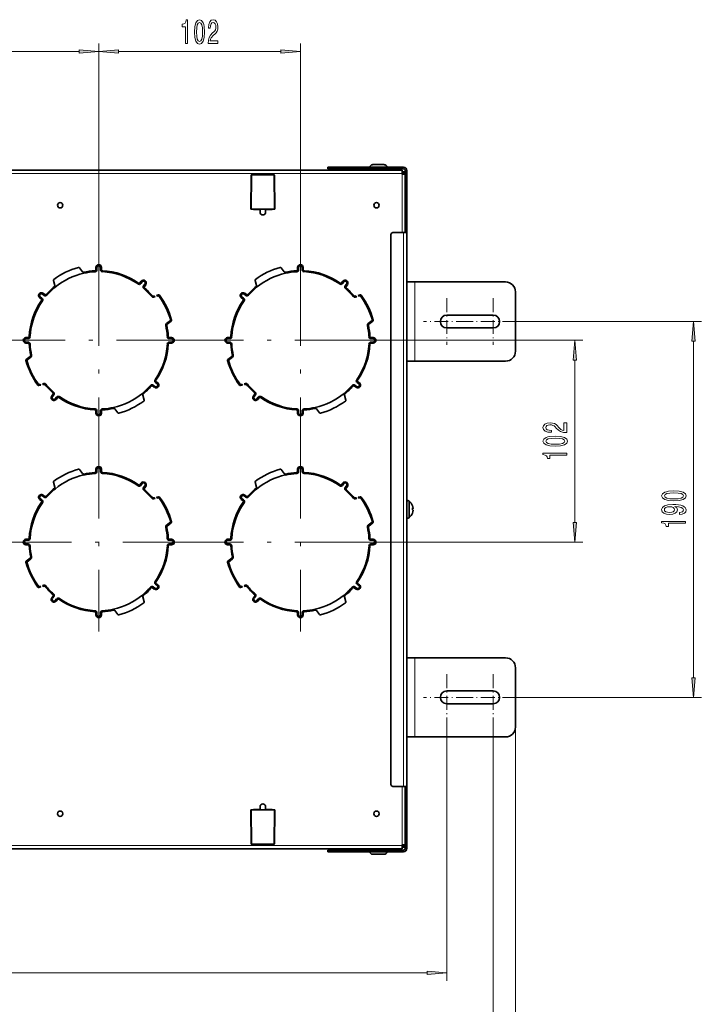
# Model space of a CAD drawing. Extents: x 0 to 420, y 0 to 297.
# Drawn here: x 223 to 310, y 108 to 233 of the extents above; entities that cross this region are included whole.
import ezdxf

# ---------------------------------------------------------------- set-up
doc = ezdxf.new("R2010")
doc.units = 0
doc.linetypes.add('DASHDOT', pattern=[18.5, 12, -3, 0.5, -3])

msp = doc.modelspace()

# ---------------------------------------------------------------- linework, layer by layer
at = {"color": 7, "lineweight": 13}
for p, q in [((233.49, 203.67), (233.49, 229.88)), ((233.49, 203.67), (233.49, 229.88)), ((258.99, 203.67), (258.99, 229.88)), ((210.48, 228.88), (231, 228.88)), ((235.98, 228.88), (256.5, 228.88)), ((264.94, 214.05), (264.94, 214.25)), ((144.14, 213.48), (271.84, 213.48)), ((252.8, 208.95), (252.84, 213.27)), ((252.84, 213.33), (252.84, 213.27)), ((252.84, 213.27), (255.64, 213.27)), ((255.64, 213.33), (255.64, 213.27)), ((255.67, 208.95), (255.64, 213.27)), ((271.84, 213.48), (271.84, 213.38)), ((271.84, 213.38), (271.84, 206)), ((272.04, 136), (272.04, 206)), ((272.44, 206.33), (272.24, 206.33)), ((273.44, 199.75), (273.44, 189.75)), ((286.31, 194.75), (309.69, 194.75)), ((270.28, 192.38), (294.69, 192.38)), ((308.69, 149.74), (308.69, 192.26)), ((293.69, 169.37), (293.69, 189.89)), ((270.28, 166.88), (294.69, 166.88)), ((273.44, 152.25), (273.44, 142.25)), ((286.31, 147.25), (309.69, 147.25)), ((277.5, 144.31), (277.5, 111.43)), ((283.37, 144.31), (283.37, 96.43)), ((286.19, 143.5), (286.19, 81.43)), ((271.84, 136), (271.84, 128.63)), ((272.44, 135.68), (272.24, 135.68)), ((252.8, 133.05), (252.84, 128.74)), ((255.67, 133.05), (255.64, 128.74)), ((144.14, 128.53), (271.84, 128.53)), ((255.64, 128.74), (252.84, 128.74)), ((252.84, 128.68), (252.84, 128.74)), ((255.64, 128.68), (255.64, 128.74)), ((271.84, 128.63), (271.84, 128.53)), ((264.94, 127.75), (264.94, 127.95)), ((140.96, 112.43), (275.01, 112.43))]:
    msp.add_line(p, q, dxfattribs=at)
at = {"color": 7, "lineweight": 35}
for p, q in [((262.44, 214.25), (264.94, 214.25)), ((262.44, 214.05), (262.44, 214.25)), ((262.44, 214.05), (264.94, 214.05)), ((272.04, 214.25), (264.94, 214.25)), ((272.04, 214.05), (264.94, 214.05)), ((269.24, 214.25), (267.8, 214.25)), ((269.12, 214.58), (268.12, 214.58)), ((268.36, 213.88), (268.36, 214.05)), ((269.6, 214.58), (269.12, 214.58)), ((269.92, 214.25), (269.24, 214.25)), ((269.36, 213.88), (269.36, 214.05)), ((269.74, 214.05), (269.74, 213.88)), ((144.14, 213.88), (271.84, 213.88)), ((252.74, 208.95), (252.77, 213.26)), ((252.77, 213.27), (252.77, 213.26)), ((252.84, 213.33), (255.64, 213.33)), ((255.7, 213.27), (255.7, 213.26)), ((255.74, 208.95), (255.7, 213.26)), ((271.84, 213.88), (271.84, 213.48)), ((272.04, 213.69), (271.84, 213.69)), ((271.84, 213.68), (272.04, 213.68)), ((271.84, 213.48), (272.04, 213.68)), ((271.84, 213.48), (271.84, 213.38)), ((271.84, 213.38), (272.24, 213.38)), ((272.24, 213.69), (272.04, 213.69)), ((272.04, 213.69), (272.04, 213.38)), ((272.04, 213.68), (272.04, 213.38)), ((272.24, 206.33), (272.24, 213.85)), ((272.44, 206.33), (272.44, 213.85)), ((252.74, 208.95), (252.8, 208.95)), ((252.8, 208.95), (255.67, 208.95)), ((253.76, 208.93), (253.11, 208.93)), ((253.89, 208.58), (253.89, 208.8)), ((254.59, 208.58), (254.59, 208.8)), ((255.36, 208.93), (254.71, 208.93)), ((255.74, 208.95), (255.67, 208.95)), ((270.44, 136.25), (270.44, 205.75)), ((272.04, 206), (270.69, 206)), ((272.04, 206), (272.44, 206)), ((272.24, 206.2), (272.24, 206.33)), ((272.44, 206.2), (272.24, 206.2)), ((272.24, 206.2), (272.24, 206)), ((272.44, 206.2), (272.44, 206.33)), ((272.44, 206.2), (272.44, 206)), ((272.44, 199.75), (272.44, 206)), ((231.06, 201.55), (231.45, 201.03)), ((233.14, 201.58), (233.14, 201.3)), ((233.26, 201.3), (233.26, 201.58)), ((233.71, 201.58), (233.71, 201.3)), ((233.84, 201.58), (233.84, 201.3)), ((256.56, 201.55), (256.95, 201.03)), ((258.64, 201.58), (258.64, 201.3)), ((258.76, 201.3), (258.76, 201.58)), ((259.21, 201.58), (259.21, 201.3)), ((259.34, 201.58), (259.34, 201.3)), ((227.75, 199.93), (227.92, 199.31)), ((238.87, 199.84), (238.7, 199.63)), ((238.8, 199.55), (238.97, 199.77)), ((239.33, 199.49), (239.16, 199.27)), ((239.43, 199.41), (239.26, 199.2)), ((253.25, 199.93), (253.42, 199.31)), ((264.37, 199.84), (264.2, 199.63)), ((264.3, 199.55), (264.47, 199.77)), ((264.83, 199.49), (264.66, 199.27)), ((264.93, 199.41), (264.76, 199.2)), ((272.44, 189.75), (272.44, 199.75)), ((273.44, 199.75), (272.44, 199.75)), ((284.94, 199.75), (273.44, 199.75)), ((226.31, 197.7), (226.1, 197.87)), ((226.37, 198.22), (226.59, 198.05)), ((226.45, 198.32), (226.67, 198.15)), ((240.53, 197.98), (240.41, 197.95)), ((240.44, 197.83), (240.62, 197.87)), ((241.04, 198.11), (240.8, 198.05)), ((240.88, 197.94), (241.07, 197.99)), ((251.81, 197.7), (251.6, 197.87)), ((251.87, 198.22), (252.09, 198.05)), ((251.95, 198.32), (252.17, 198.15)), ((266.03, 197.98), (265.91, 197.95)), ((265.94, 197.83), (266.12, 197.87)), ((266.54, 198.11), (266.3, 198.05)), ((266.38, 197.94), (266.57, 197.99)), ((286.19, 191), (286.19, 198.5)), ((226.02, 197.77), (226.24, 197.6)), ((251.52, 197.77), (251.74, 197.6)), ((277.5, 195.57), (283.37, 195.57)), ((242.58, 194.9), (242.06, 194.51)), ((242.14, 194.41), (242.66, 194.8)), ((268.08, 194.9), (267.56, 194.51)), ((267.64, 194.41), (268.16, 194.8)), ((283.37, 193.94), (277.5, 193.94)), ((224.56, 192.73), (224.29, 192.73)), ((224.29, 192.6), (224.56, 192.6)), ((224.56, 192.15), (224.29, 192.15)), ((224.56, 192.03), (224.29, 192.03)), ((242.41, 192.73), (242.69, 192.73)), ((242.41, 192.6), (242.69, 192.6)), ((242.69, 192.15), (242.41, 192.15)), ((242.41, 192.03), (242.69, 192.03)), ((250.06, 192.73), (249.79, 192.73)), ((249.79, 192.6), (250.06, 192.6)), ((250.06, 192.15), (249.79, 192.15)), ((250.06, 192.03), (249.79, 192.03)), ((267.91, 192.73), (268.19, 192.73)), ((267.91, 192.6), (268.19, 192.6)), ((268.19, 192.15), (267.91, 192.15)), ((267.91, 192.03), (268.19, 192.03)), ((224.32, 189.96), (224.84, 190.35)), ((224.39, 189.86), (224.91, 190.25)), ((249.82, 189.96), (250.34, 190.35)), ((249.89, 189.86), (250.41, 190.25)), ((272.44, 152.25), (272.44, 189.75)), ((272.44, 189.75), (273.44, 189.75)), ((273.44, 189.75), (284.94, 189.75)), ((226.09, 186.82), (225.9, 186.77)), ((226.18, 186.71), (225.93, 186.65)), ((226.53, 186.93), (226.36, 186.89)), ((226.56, 186.81), (226.44, 186.78)), ((240.6, 186.54), (240.38, 186.71)), ((240.66, 187.06), (240.87, 186.89)), ((240.95, 186.99), (240.73, 187.16)), ((251.59, 186.82), (251.4, 186.77)), ((251.68, 186.71), (251.43, 186.65)), ((252.03, 186.93), (251.86, 186.89)), ((252.06, 186.81), (251.94, 186.78)), ((266.1, 186.54), (265.88, 186.71)), ((266.16, 187.06), (266.37, 186.89)), ((266.45, 186.99), (266.23, 187.16)), ((227.55, 185.35), (227.72, 185.56)), ((227.64, 185.27), (227.81, 185.48)), ((239.22, 184.82), (239.05, 185.45)), ((240.52, 186.44), (240.3, 186.61)), ((253.05, 185.35), (253.22, 185.56)), ((253.14, 185.27), (253.31, 185.48)), ((264.72, 184.82), (264.55, 185.45)), ((266.02, 186.44), (265.8, 186.61)), ((228.17, 185.21), (228, 184.99)), ((228.1, 184.91), (228.27, 185.13)), ((253.67, 185.21), (253.5, 184.99)), ((253.6, 184.91), (253.77, 185.13)), ((233.14, 183.18), (233.14, 183.45)), ((233.26, 183.18), (233.26, 183.45)), ((233.71, 183.45), (233.71, 183.18)), ((233.84, 183.18), (233.84, 183.45)), ((235.91, 183.21), (235.52, 183.73)), ((258.64, 183.18), (258.64, 183.45)), ((258.76, 183.18), (258.76, 183.45)), ((259.21, 183.45), (259.21, 183.18)), ((259.34, 183.18), (259.34, 183.45)), ((261.41, 183.21), (261.02, 183.73)), ((231.06, 176.05), (231.45, 175.53)), ((233.14, 176.08), (233.14, 175.8)), ((233.26, 175.8), (233.26, 176.08)), ((233.71, 176.08), (233.71, 175.8)), ((233.84, 176.08), (233.84, 175.8)), ((256.56, 176.05), (256.95, 175.53)), ((258.64, 176.08), (258.64, 175.8)), ((258.76, 175.8), (258.76, 176.08)), ((259.21, 176.08), (259.21, 175.8)), ((259.34, 176.08), (259.34, 175.8)), ((227.75, 174.43), (227.92, 173.81)), ((238.87, 174.34), (238.7, 174.13)), ((238.8, 174.05), (238.97, 174.27)), ((253.25, 174.43), (253.42, 173.81)), ((264.37, 174.34), (264.2, 174.13)), ((264.3, 174.05), (264.47, 174.27)), ((239.33, 173.99), (239.16, 173.77)), ((239.43, 173.91), (239.26, 173.7)), ((264.83, 173.99), (264.66, 173.77)), ((264.93, 173.91), (264.76, 173.7)), ((226.02, 172.27), (226.24, 172.1)), ((226.31, 172.2), (226.1, 172.37)), ((226.37, 172.72), (226.59, 172.55)), ((226.45, 172.82), (226.67, 172.65)), ((240.53, 172.48), (240.41, 172.45)), ((240.44, 172.33), (240.62, 172.37)), ((241.04, 172.61), (240.8, 172.55)), ((240.88, 172.44), (241.07, 172.49)), ((251.52, 172.27), (251.74, 172.1)), ((251.81, 172.2), (251.6, 172.37)), ((251.87, 172.72), (252.09, 172.55)), ((251.95, 172.82), (252.17, 172.65)), ((266.03, 172.48), (265.91, 172.45)), ((265.94, 172.33), (266.12, 172.37)), ((266.54, 172.61), (266.3, 172.55)), ((266.38, 172.44), (266.57, 172.49)), ((272.44, 172.07), (272.44, 171.64)), ((272.76, 172.07), (272.76, 171.64)), ((272.44, 171.64), (272.44, 169.94)), ((272.76, 171.64), (272.76, 169.94)), ((273.25, 171.15), (273.17, 171.15)), ((273.25, 171.11), (273.17, 171.11)), ((273.24, 171.15), (273.25, 171.11)), ((273.25, 170.86), (273.24, 170.86)), ((242.58, 169.4), (242.06, 169.01)), ((242.14, 168.91), (242.66, 169.3)), ((268.08, 169.4), (267.56, 169.01)), ((267.64, 168.91), (268.16, 169.3)), ((224.56, 167.23), (224.29, 167.23)), ((224.29, 167.1), (224.56, 167.1)), ((242.41, 167.23), (242.69, 167.23)), ((242.41, 167.1), (242.69, 167.1)), ((250.06, 167.23), (249.79, 167.23)), ((249.79, 167.1), (250.06, 167.1)), ((267.91, 167.23), (268.19, 167.23)), ((267.91, 167.1), (268.19, 167.1)), ((224.56, 166.65), (224.29, 166.65)), ((224.56, 166.53), (224.29, 166.53)), ((242.69, 166.65), (242.41, 166.65)), ((242.41, 166.53), (242.69, 166.53)), ((250.06, 166.65), (249.79, 166.65)), ((250.06, 166.53), (249.79, 166.53)), ((268.19, 166.65), (267.91, 166.65)), ((267.91, 166.53), (268.19, 166.53)), ((224.32, 164.46), (224.84, 164.85)), ((224.39, 164.36), (224.91, 164.75)), ((249.82, 164.46), (250.34, 164.85)), ((249.89, 164.36), (250.41, 164.75)), ((226.09, 161.32), (225.9, 161.27)), ((226.18, 161.21), (225.93, 161.15)), ((226.53, 161.43), (226.36, 161.39)), ((226.56, 161.31), (226.44, 161.28)), ((240.52, 160.94), (240.3, 161.11)), ((240.6, 161.04), (240.38, 161.21)), ((240.66, 161.56), (240.87, 161.39)), ((240.95, 161.49), (240.73, 161.66)), ((251.59, 161.32), (251.4, 161.27)), ((251.68, 161.21), (251.43, 161.15)), ((252.03, 161.43), (251.86, 161.39)), ((252.06, 161.31), (251.94, 161.28)), ((266.02, 160.94), (265.8, 161.11)), ((266.1, 161.04), (265.88, 161.21)), ((266.16, 161.56), (266.37, 161.39)), ((266.45, 161.49), (266.23, 161.66)), ((227.55, 159.85), (227.72, 160.06)), ((227.64, 159.77), (227.81, 159.98)), ((228.17, 159.71), (228, 159.49)), ((228.1, 159.41), (228.27, 159.63)), ((239.22, 159.32), (239.05, 159.95)), ((253.05, 159.85), (253.22, 160.06)), ((253.14, 159.77), (253.31, 159.98)), ((253.67, 159.71), (253.5, 159.49)), ((253.6, 159.41), (253.77, 159.63)), ((264.72, 159.32), (264.55, 159.95)), ((235.91, 157.71), (235.52, 158.23)), ((261.41, 157.71), (261.02, 158.23)), ((233.14, 157.68), (233.14, 157.95)), ((233.26, 157.68), (233.26, 157.95)), ((233.71, 157.95), (233.71, 157.68)), ((233.84, 157.68), (233.84, 157.95)), ((258.64, 157.68), (258.64, 157.95)), ((258.76, 157.68), (258.76, 157.95)), ((259.21, 157.95), (259.21, 157.68)), ((259.34, 157.68), (259.34, 157.95)), ((272.44, 142.25), (272.44, 152.25)), ((273.44, 152.25), (272.44, 152.25)), ((284.94, 152.25), (273.44, 152.25)), ((286.19, 143.5), (286.19, 151)), ((277.5, 148.07), (283.37, 148.07)), ((283.37, 146.44), (277.5, 146.44)), ((272.44, 136), (272.44, 142.25)), ((272.44, 142.25), (273.44, 142.25)), ((273.44, 142.25), (284.94, 142.25)), ((272.04, 136), (270.69, 136)), ((272.04, 136), (272.44, 136)), ((272.24, 136), (272.24, 135.8)), ((272.44, 135.8), (272.24, 135.8)), ((272.24, 135.68), (272.24, 135.8)), ((272.24, 128.15), (272.24, 135.68)), ((272.44, 136), (272.44, 135.8)), ((272.44, 135.68), (272.44, 135.8)), ((272.44, 128.15), (272.44, 135.68)), ((253.89, 133.2), (253.89, 133.43)), ((254.59, 133.2), (254.59, 133.43)), ((252.74, 133.05), (252.8, 133.05)), ((252.74, 133.05), (252.77, 128.75)), ((255.67, 133.05), (252.8, 133.05)), ((253.76, 133.08), (253.11, 133.08)), ((255.36, 133.08), (254.71, 133.08)), ((255.74, 133.05), (255.67, 133.05)), ((255.74, 133.05), (255.7, 128.75)), ((252.77, 128.74), (252.77, 128.75)), ((255.64, 128.68), (252.84, 128.68)), ((255.7, 128.74), (255.7, 128.75)), ((271.84, 128.63), (271.84, 128.53)), ((271.84, 128.63), (272.24, 128.63)), ((271.84, 128.53), (271.84, 128.13)), ((271.84, 128.53), (272.04, 128.33)), ((272.04, 128.33), (271.84, 128.33)), ((272.04, 128.32), (271.84, 128.32)), ((272.04, 128.63), (272.04, 128.33)), ((272.04, 128.63), (272.04, 128.32)), ((272.24, 128.32), (272.04, 128.32)), ((144.14, 128.13), (271.84, 128.13)), ((262.44, 127.75), (262.44, 127.95)), ((262.44, 127.95), (264.94, 127.95)), ((262.44, 127.75), (264.94, 127.75)), ((272.04, 127.95), (264.94, 127.95)), ((272.04, 127.75), (264.94, 127.75)), ((268.12, 127.43), (268.6, 127.43)), ((268.36, 128.13), (268.36, 127.95)), ((268.6, 127.43), (269.6, 127.43)), ((269.36, 128.13), (269.36, 127.95)), ((269.36, 128.13), (269.36, 127.95)), ((269.74, 128.13), (269.74, 127.95)), ((272.04, 127.95), (269.74, 127.95))]:
    msp.add_line(p, q, dxfattribs=at)
at = {"color": 7, "linetype": 'DASHDOT', "lineweight": 13}
for p, q in [((233.49, 203.67), (233.49, 181.09)), ((258.99, 203.67), (258.99, 181.09)), ((247.74, 192.38), (222.19, 192.38)), ((270.28, 192.38), (247.69, 192.38)), ((233.49, 181.86), (233.49, 155.59)), ((258.99, 181.86), (258.99, 155.59)), ((248.54, 166.88), (222.19, 166.88)), ((270.28, 166.88), (247.69, 166.88))]:
    msp.add_line(p, q, dxfattribs=at)
at = {"color": 7, "linetype": 'DASHDOT', "lineweight": 13, "ltscale": 0.146995}
for p, q in [((277.5, 197.69), (277.5, 191.81)), ((283.37, 197.69), (283.37, 191.81)), ((280.44, 194.75), (274.56, 194.75)), ((286.31, 194.75), (280.43, 194.75)), ((277.5, 150.19), (277.5, 144.31)), ((283.37, 150.19), (283.37, 144.31)), ((280.44, 147.25), (274.56, 147.25)), ((286.31, 147.25), (280.43, 147.25))]:
    msp.add_line(p, q, dxfattribs=at)
at = {"color": 7, "lineweight": 13}
for points in [[(244.48, 229.88), (244.71, 229.88), (244.71, 232.9), (244.54, 232.9), (244.49, 232.64), (244.4, 232.46), (244.25, 232.36), (244.06, 232.32), (244.06, 232.01), (244.48, 232.01)], [(245.61, 231.34), (245.65, 230.67), (245.77, 230.18), (245.97, 229.89), (246.24, 229.79), (246.5, 229.89), (246.7, 230.18), (246.82, 230.67), (246.86, 231.34), (246.82, 232.02), (246.77, 232.29), (246.7, 232.51), (246.5, 232.8), (246.24, 232.9), (245.97, 232.8), (245.77, 232.5), (245.65, 232.02)], [(247.31, 229.88), (248.55, 229.88), (248.55, 230.25), (247.57, 230.25), (247.63, 230.45), (247.72, 230.62), (248.01, 230.93), (248.16, 231.06), (248.33, 231.25), (248.46, 231.46), (248.53, 231.72), (248.55, 232.01), (248.51, 232.37), (248.39, 232.65), (248.2, 232.84), (247.96, 232.9), (247.71, 232.83), (247.52, 232.62), (247.4, 232.3), (247.36, 231.87), (247.36, 231.81), (247.59, 231.81), (247.59, 231.85), (247.62, 232.14), (247.69, 232.36), (247.8, 232.49), (247.94, 232.54), (248.1, 232.5), (248.21, 232.39), (248.28, 232.22), (248.31, 232.01), (248.29, 231.81), (248.24, 231.64), (248.15, 231.5), (248.04, 231.37), (247.89, 231.23), (247.63, 230.96), (247.45, 230.67), (247.35, 230.33), (247.31, 229.89)], [(245.86, 231.34), (245.88, 231.87), (245.95, 232.24), (246.06, 232.46), (246.24, 232.54), (246.41, 232.46), (246.52, 232.24), (246.59, 231.87), (246.61, 231.34), (246.59, 230.82), (246.52, 230.44), (246.41, 230.22), (246.24, 230.15), (246.06, 230.22), (245.95, 230.44), (245.88, 230.82)], [(231, 228.66), (233.49, 228.88), (231, 229.1)], [(235.98, 229.1), (233.49, 228.88), (235.98, 228.66)], [(256.5, 228.66), (258.99, 228.88), (256.5, 229.1)], [(308.9, 192.26), (308.69, 194.75), (308.47, 192.26)], [(293.9, 189.89), (293.69, 192.38), (293.47, 189.89)], [(292.69, 180.71), (292.69, 181.95), (292.31, 181.95), (292.31, 180.97), (292.11, 181.02), (291.94, 181.12), (291.64, 181.4), (291.51, 181.56), (291.32, 181.73), (291.1, 181.85), (290.85, 181.92), (290.56, 181.95), (290.2, 181.9), (289.91, 181.78), (289.73, 181.59), (289.66, 181.35), (289.74, 181.1), (289.94, 180.91), (290.27, 180.79), (290.69, 180.75), (290.75, 180.75), (290.75, 180.99), (290.72, 180.99), (290.43, 181.01), (290.21, 181.08), (290.07, 181.19), (290.02, 181.34), (290.07, 181.49), (290.17, 181.6), (290.34, 181.67), (290.55, 181.7), (290.75, 181.68), (290.92, 181.63), (291.07, 181.55), (291.2, 181.43), (291.34, 181.28), (291.61, 181.03), (291.89, 180.85), (292.24, 180.74), (292.67, 180.71)], [(291.22, 179), (291.9, 179.04), (292.38, 179.17), (292.68, 179.36), (292.77, 179.63), (292.68, 179.9), (292.38, 180.09), (291.9, 180.21), (291.22, 180.25), (290.55, 180.21), (290.28, 180.16), (290.06, 180.09), (289.76, 179.9), (289.66, 179.63), (289.76, 179.36), (290.06, 179.17), (290.55, 179.04)], [(291.22, 179.25), (290.7, 179.27), (290.32, 179.34), (290.1, 179.46), (290.02, 179.63), (290.1, 179.8), (290.32, 179.92), (290.7, 179.98), (291.22, 180), (291.75, 179.98), (292.12, 179.92), (292.34, 179.8), (292.42, 179.63), (292.34, 179.46), (292.12, 179.34), (291.75, 179.27)], [(292.69, 177.87), (292.69, 178.11), (289.66, 178.11), (289.66, 177.93), (289.93, 177.88), (290.11, 177.79), (290.21, 177.65), (290.24, 177.45), (290.55, 177.45), (290.55, 177.87)], [(306.22, 172.09), (306.9, 172.13), (307.38, 172.25), (307.68, 172.45), (307.77, 172.72), (307.68, 172.98), (307.38, 173.18), (306.9, 173.3), (306.22, 173.34), (305.55, 173.3), (305.28, 173.25), (305.06, 173.18), (304.76, 172.98), (304.66, 172.72), (304.76, 172.45), (305.06, 172.25), (305.55, 172.13)], [(306.22, 172.34), (305.7, 172.36), (305.32, 172.43), (305.1, 172.54), (305.02, 172.72), (305.1, 172.89), (305.32, 173), (305.7, 173.07), (306.22, 173.09), (306.75, 173.07), (307.12, 173), (307.34, 172.89), (307.42, 172.72), (307.34, 172.54), (307.12, 172.43), (306.75, 172.36)], [(306.94, 170.38), (307.28, 170.42), (307.55, 170.53), (307.71, 170.71), (307.77, 170.94), (307.74, 171.1), (307.66, 171.23), (307.53, 171.35), (307.34, 171.45), (307.1, 171.53), (306.81, 171.58), (306.47, 171.62), (306.08, 171.63), (305.47, 171.59), (305.03, 171.46), (304.76, 171.26), (304.66, 170.98), (304.74, 170.72), (304.95, 170.53), (305.27, 170.41), (305.67, 170.37), (306.09, 170.41), (306.4, 170.53), (306.6, 170.71), (306.67, 170.94), (306.58, 171.19), (306.33, 171.37), (306.81, 171.33), (307.15, 171.25), (307.36, 171.12), (307.42, 170.94), (307.39, 170.81), (307.3, 170.71), (307.15, 170.65), (306.94, 170.62)], [(305.67, 170.62), (305.4, 170.64), (305.19, 170.72), (305.05, 170.83), (305.01, 170.98), (305.05, 171.13), (305.19, 171.25), (305.39, 171.32), (305.66, 171.35), (305.94, 171.32), (306.14, 171.25), (306.26, 171.13), (306.31, 170.97), (306.26, 170.83), (306.14, 170.72), (305.94, 170.64)], [(293.47, 169.37), (293.69, 166.88), (293.9, 169.37)], [(307.69, 169.25), (307.69, 169.48), (304.66, 169.48), (304.66, 169.31), (304.93, 169.26), (305.11, 169.17), (305.21, 169.02), (305.24, 168.83), (305.55, 168.83), (305.55, 169.25)], [(308.47, 149.74), (308.69, 147.25), (308.9, 149.74)], [(275.01, 112.21), (277.5, 112.43), (275.01, 112.65)]]:
    msp.add_lwpolyline(points, close=True, dxfattribs=at)
at = {"color": 7, "lineweight": 35}
for centre in [(228.61, 209.45), (268.61, 209.45), (228.61, 132.55), (268.61, 132.55)]:
    msp.add_circle(centre, 0.338, dxfattribs=at)
for centre, radius, start, end in [((268.12, 214.25), 0.325, 90, 180), ((269.6, 214.25), 0.325, 0, 90), ((272.04, 213.85), 0.4, 0, 90), ((272.04, 213.85), 0.2, 0, 90), ((252.84, 213.27), 0.0625, 90, 179.5), ((255.64, 213.27), 0.0625, 0.5, 90), ((253.11, 209.05), 0.125, 233.1307, 270), ((253.76, 208.8), 0.125, 0, 90), ((254.24, 208.58), 0.35, 180, 360), ((254.71, 208.8), 0.125, 90, 180), ((255.36, 209.05), 0.125, 270, 306.8693), ((270.69, 205.75), 0.25, 90, 180), ((230.96, 201.47), 0.125, 37.1539, 105.5095), ((233.49, 201.58), 0.35, 360, 180), ((233.49, 201.58), 0.225, 0.0045, 179.9955), ((256.46, 201.47), 0.125, 37.1539, 105.5095), ((258.99, 201.58), 0.35, 360, 180), ((258.99, 201.58), 0.225, 0.0045, 179.9955), ((233.49, 192.38), 9.56, 105.5095, 126.4905), ((233.49, 192.38), 8.69, 102.4801, 129.5199), ((231.55, 201.11), 0.125, 217.1539, 282.4801), ((233.49, 192.38), 8.81, 93.0465, 102.4801), ((233.49, 192.37), 8.69, 93.0492, 102.4774), ((233.01, 201.3), 0.25, 273.0544, 359.9922), ((233.01, 201.3), 0.125, 273.0465, 360), ((233.96, 201.3), 0.25, 180.0078, 266.9456), ((233.96, 201.3), 0.125, 180, 266.9535), ((233.49, 192.38), 8.81, 55.0465, 86.9535), ((233.49, 192.38), 8.69, 55.0466, 86.9534), ((258.99, 192.38), 9.56, 105.5095, 126.4905), ((258.99, 192.38), 8.69, 102.4801, 129.5199), ((257.05, 201.11), 0.125, 217.1539, 282.4801), ((258.99, 192.38), 8.81, 93.0465, 102.4801), ((258.99, 192.37), 8.69, 93.0492, 102.4774), ((258.51, 201.3), 0.25, 273.0544, 359.9922), ((258.51, 201.3), 0.125, 273.0465, 360), ((259.46, 201.3), 0.25, 180.0078, 266.9456), ((259.46, 201.3), 0.125, 180, 266.9535), ((258.99, 192.38), 8.81, 55.0465, 86.9535), ((258.99, 192.38), 8.69, 55.0466, 86.9534), ((233.49, 192.38), 8.81, 129.5199, 138.9535), ((227.87, 199.97), 0.125, 126.4905, 194.8461), ((227.8, 199.27), 0.125, 309.5199, 14.8461), ((238.61, 199.7), 0.25, 235.0544, 321.9922), ((238.61, 199.7), 0.125, 235.0465, 322), ((239.15, 199.63), 0.35, 322, 142), ((239.15, 199.63), 0.225, 322.0045, 141.9955), ((239.35, 199.12), 0.25, 142.0078, 228.9456), ((239.35, 199.12), 0.125, 142, 228.9535), ((258.99, 192.38), 8.81, 129.5199, 138.9535), ((253.37, 199.97), 0.125, 126.4905, 194.8461), ((253.3, 199.27), 0.125, 309.5199, 14.8461), ((264.11, 199.7), 0.25, 235.0544, 321.9922), ((264.11, 199.7), 0.125, 235.0465, 322), ((264.65, 199.63), 0.35, 322, 142), ((264.65, 199.63), 0.225, 322.0045, 141.9955), ((264.85, 199.12), 0.25, 142.0078, 228.9456), ((264.85, 199.12), 0.125, 142, 228.9535), ((284.94, 198.5), 1.25, 360, 90), ((226.24, 198.04), 0.35, 52, 232), ((226.24, 198.04), 0.225, 52.0045, 231.9955), ((226.75, 198.25), 0.25, 232.0078, 318.9456), ((226.75, 198.25), 0.125, 232, 318.9535), ((233.49, 192.38), 8.69, 129.5226, 138.9508), ((233.48, 192.38), 8.69, 39.5226, 48.9508), ((233.49, 192.38), 8.81, 39.5199, 48.9535), ((240.38, 198.07), 0.25, 219.5219, 284.8441), ((240.38, 198.07), 0.125, 219.5199, 284.8461), ((233.49, 192.38), 9, 37.6001, 38.4658), ((233.49, 192.38), 9.25, 36.9521, 37.7904), ((241.07, 197.99), 0.125, 36.4905, 104.8461), ((233.49, 192.38), 9.44, 15.5095, 36.4905), ((233.49, 192.38), 9.56, 15.5095, 36.4905), ((251.74, 198.04), 0.35, 52, 232), ((251.74, 198.04), 0.225, 52.0045, 231.9955), ((252.25, 198.25), 0.25, 232.0078, 318.9456), ((252.25, 198.25), 0.125, 232, 318.9535), ((258.99, 192.38), 8.69, 129.5226, 138.9508), ((258.98, 192.38), 8.69, 39.5226, 48.9508), ((258.99, 192.38), 8.81, 39.5199, 48.9535), ((265.88, 198.07), 0.25, 219.5219, 284.8441), ((265.88, 198.07), 0.125, 219.5199, 284.8461), ((258.99, 192.38), 9, 37.6001, 38.4658), ((258.99, 192.38), 9.25, 36.9521, 37.7904), ((266.57, 197.99), 0.125, 36.4905, 104.8461), ((258.99, 192.38), 9.44, 15.5095, 36.4905), ((258.99, 192.38), 9.56, 15.5095, 36.4905), ((233.49, 192.38), 8.81, 145.0465, 176.9535), ((233.49, 192.38), 8.69, 145.0466, 176.9534), ((226.16, 197.5), 0.125, 325.0465, 52), ((226.16, 197.5), 0.25, 325.0544, 51.9922), ((258.99, 192.38), 8.81, 145.0465, 176.9535), ((258.99, 192.38), 8.69, 145.0466, 176.9534), ((251.66, 197.5), 0.125, 325.0465, 52), ((251.66, 197.5), 0.25, 325.0544, 51.9922), ((277.5, 194.75), 0.813, 90, 270), ((283.37, 194.75), 0.813, 270, 90), ((242.21, 194.31), 0.25, 127.1559, 192.4781), ((233.48, 192.38), 8.69, 3.0492, 12.4774), ((242.21, 194.31), 0.125, 127.1539, 192.4801), ((233.49, 192.38), 8.81, 3.0465, 12.4801), ((242.58, 194.9), 0.125, 307.1539, 15.5095), ((267.71, 194.31), 0.25, 127.1559, 192.4781), ((258.98, 192.38), 8.69, 3.0492, 12.4774), ((267.71, 194.31), 0.125, 127.1539, 192.4801), ((258.99, 192.38), 8.81, 3.0465, 12.4801), ((268.08, 194.9), 0.125, 307.1539, 15.5095), ((224.29, 192.38), 0.35, 90, 270), ((224.29, 192.38), 0.225, 90.0045, 269.9955), ((224.56, 192.85), 0.125, 270, 356.9535), ((224.56, 192.85), 0.25, 270.0078, 356.9456), ((224.56, 191.9), 0.25, 3.0544, 89.9922), ((224.56, 191.9), 0.125, 3.0465, 90), ((233.49, 192.38), 8.81, 183.0465, 192.4801), ((233.49, 192.38), 8.69, 183.0492, 192.4774), ((233.49, 192.38), 8.69, 325.0466, 356.9534), ((233.49, 192.38), 8.81, 325.0465, 356.9535), ((242.41, 192.85), 0.25, 183.0544, 269.9922), ((242.41, 191.9), 0.25, 90.0078, 176.9456), ((242.41, 192.85), 0.125, 183.0465, 270), ((242.41, 191.9), 0.125, 90, 176.9535), ((242.69, 192.38), 0.35, 270, 90), ((242.69, 192.38), 0.225, 270.0045, 89.9955), ((249.79, 192.38), 0.35, 90, 270), ((249.79, 192.38), 0.225, 90.0045, 269.9955), ((250.06, 192.85), 0.125, 270, 356.9535), ((250.06, 192.85), 0.25, 270.0078, 356.9456), ((250.06, 191.9), 0.25, 3.0544, 89.9922), ((250.06, 191.9), 0.125, 3.0465, 90), ((258.99, 192.38), 8.81, 183.0465, 192.4801), ((258.99, 192.38), 8.69, 183.0492, 192.4774), ((258.99, 192.38), 8.69, 325.0466, 356.9534), ((258.99, 192.38), 8.81, 325.0465, 356.9535), ((267.91, 192.85), 0.25, 183.0544, 269.9922), ((267.91, 191.9), 0.25, 90.0078, 176.9456), ((267.91, 192.85), 0.125, 183.0465, 270), ((267.91, 191.9), 0.125, 90, 176.9535), ((268.19, 192.38), 0.35, 270, 90), ((268.19, 192.38), 0.225, 270.0045, 89.9955), ((224.76, 190.45), 0.125, 307.1539, 12.4801), ((224.76, 190.45), 0.25, 307.1559, 12.4781), ((250.26, 190.45), 0.125, 307.1539, 12.4801), ((250.26, 190.45), 0.25, 307.1559, 12.4781), ((284.94, 191), 1.25, 270, 0), ((224.39, 189.86), 0.125, 127.1539, 195.5095), ((233.49, 192.38), 9.56, 195.5095, 216.4905), ((233.49, 192.38), 9.44, 195.5095, 216.4905), ((249.89, 189.86), 0.125, 127.1539, 195.5095), ((258.99, 192.38), 9.56, 195.5095, 216.4905), ((258.99, 192.38), 9.44, 195.5095, 216.4905), ((225.9, 186.77), 0.125, 216.4905, 284.8461), ((233.49, 192.38), 9.25, 216.9521, 217.7904), ((233.49, 192.38), 9, 217.6001, 218.4658), ((226.59, 186.69), 0.25, 39.5219, 104.8441), ((226.59, 186.69), 0.125, 39.5199, 104.8461), ((233.49, 192.38), 8.81, 219.5199, 228.9535), ((233.49, 192.38), 8.69, 219.5226, 228.9508), ((233.48, 192.38), 8.69, 309.5226, 318.9508), ((240.23, 186.51), 0.25, 52.0078, 138.9456), ((240.74, 186.72), 0.35, 232, 52), ((240.81, 187.26), 0.25, 145.0544, 231.9922), ((240.74, 186.72), 0.225, 232.0045, 51.9955), ((240.81, 187.26), 0.125, 145.0465, 232), ((251.4, 186.77), 0.125, 216.4905, 284.8461), ((258.99, 192.38), 9.25, 216.9521, 217.7904), ((258.99, 192.38), 9, 217.6001, 218.4658), ((252.09, 186.69), 0.25, 39.5219, 104.8441), ((252.09, 186.69), 0.125, 39.5199, 104.8461), ((258.99, 192.38), 8.81, 219.5199, 228.9535), ((258.99, 192.38), 8.69, 219.5226, 228.9508), ((258.98, 192.38), 8.69, 309.5226, 318.9508), ((265.73, 186.51), 0.25, 52.0078, 138.9456), ((266.24, 186.72), 0.35, 232, 52), ((266.31, 187.26), 0.25, 145.0544, 231.9922), ((266.24, 186.72), 0.225, 232.0045, 51.9955), ((266.31, 187.26), 0.125, 145.0465, 232), ((227.62, 185.64), 0.125, 322, 48.9535), ((227.62, 185.64), 0.25, 322.0078, 48.9456), ((233.49, 192.38), 8.69, 282.4801, 309.5199), ((239.17, 185.48), 0.125, 129.5199, 194.8461), ((233.49, 192.38), 8.81, 309.5199, 318.9535), ((240.23, 186.51), 0.125, 52, 138.9535), ((253.12, 185.64), 0.125, 322, 48.9535), ((253.12, 185.64), 0.25, 322.0078, 48.9456), ((258.99, 192.38), 8.69, 282.4801, 309.5199), ((264.67, 185.48), 0.125, 129.5199, 194.8461), ((258.99, 192.38), 8.81, 309.5199, 318.9535), ((265.73, 186.51), 0.125, 52, 138.9535), ((227.82, 185.13), 0.35, 142, 322), ((227.82, 185.13), 0.225, 142.0046, 321.9955), ((228.37, 185.05), 0.25, 55.0544, 141.9922), ((228.37, 185.05), 0.125, 55.0465, 142), ((233.49, 192.38), 8.81, 235.0465, 266.9535), ((233.49, 192.38), 8.69, 235.0466, 266.9534), ((233.49, 192.38), 9.56, 285.5095, 306.4905), ((239.1, 184.79), 0.125, 306.4905, 14.8461), ((253.32, 185.13), 0.35, 142, 322), ((253.32, 185.13), 0.225, 142.0046, 321.9955), ((253.87, 185.05), 0.25, 55.0544, 141.9922), ((253.87, 185.05), 0.125, 55.0465, 142), ((258.99, 192.38), 8.81, 235.0465, 266.9535), ((258.99, 192.38), 8.69, 235.0466, 266.9534), ((258.99, 192.38), 9.56, 285.5095, 306.4905), ((264.6, 184.79), 0.125, 306.4905, 14.8461), ((233.01, 183.45), 0.25, 0.0078, 86.9456), ((233.01, 183.45), 0.125, 360, 86.9535), ((233.49, 183.18), 0.35, 180, 360), ((233.49, 183.18), 0.225, 180.0045, 359.9955), ((233.96, 183.45), 0.25, 93.0544, 179.9922), ((233.96, 183.45), 0.125, 93.0465, 180), ((233.49, 192.38), 8.69, 273.0492, 282.4774), ((233.49, 192.38), 8.81, 273.0465, 282.4801), ((235.42, 183.65), 0.125, 37.1539, 102.4801), ((236.01, 183.29), 0.125, 217.1539, 285.5095), ((258.51, 183.45), 0.25, 0.0078, 86.9456), ((258.51, 183.45), 0.125, 360, 86.9535), ((258.99, 183.18), 0.35, 180, 360), ((258.99, 183.18), 0.225, 180.0045, 359.9955), ((259.46, 183.45), 0.25, 93.0544, 179.9922), ((259.46, 183.45), 0.125, 93.0465, 180), ((258.99, 192.38), 8.69, 273.0492, 282.4774), ((258.99, 192.38), 8.81, 273.0465, 282.4801), ((260.92, 183.65), 0.125, 37.1539, 102.4801), ((261.51, 183.29), 0.125, 217.1539, 285.5095), ((233.49, 166.88), 9.56, 105.5095, 126.4905), ((230.96, 175.97), 0.125, 37.1539, 105.5095), ((231.55, 175.61), 0.125, 217.1539, 282.4801), ((233.49, 166.88), 8.81, 93.0465, 102.4801), ((233.49, 166.87), 8.69, 93.0492, 102.4774), ((233.01, 175.8), 0.25, 273.0544, 359.9922), ((233.01, 175.8), 0.125, 273.0465, 360), ((233.49, 176.08), 0.35, 360, 180), ((233.49, 176.08), 0.225, 0.0045, 179.9955), ((233.96, 175.8), 0.25, 180.0078, 266.9456), ((233.96, 175.8), 0.125, 180, 266.9535), ((233.49, 166.88), 8.81, 55.0465, 86.9535), ((233.49, 166.88), 8.69, 55.0466, 86.9534), ((258.99, 166.88), 9.56, 105.5095, 126.4905), ((256.46, 175.97), 0.125, 37.1539, 105.5095), ((257.05, 175.61), 0.125, 217.1539, 282.4801), ((258.99, 166.88), 8.81, 93.0465, 102.4801), ((258.99, 166.87), 8.69, 93.0492, 102.4774), ((258.51, 175.8), 0.25, 273.0544, 359.9922), ((258.51, 175.8), 0.125, 273.0465, 360), ((258.99, 176.08), 0.35, 360, 180), ((258.99, 176.08), 0.225, 0.0045, 179.9955), ((259.46, 175.8), 0.25, 180.0078, 266.9456), ((259.46, 175.8), 0.125, 180, 266.9535), ((258.99, 166.88), 8.81, 55.0465, 86.9535), ((258.99, 166.88), 8.69, 55.0466, 86.9534), ((227.87, 174.47), 0.125, 126.4905, 194.8461), ((233.49, 166.88), 8.69, 102.4801, 129.5199), ((239.15, 174.13), 0.35, 322, 142), ((239.15, 174.13), 0.225, 322.0045, 141.9955), ((253.37, 174.47), 0.125, 126.4905, 194.8461), ((258.99, 166.88), 8.69, 102.4801, 129.5199), ((264.65, 174.13), 0.35, 322, 142), ((264.65, 174.13), 0.225, 322.0045, 141.9955), ((233.49, 166.88), 8.81, 129.5199, 138.9535), ((233.49, 166.88), 8.69, 129.5226, 138.9508), ((227.8, 173.77), 0.125, 309.5199, 14.8461), ((238.61, 174.2), 0.25, 235.0544, 321.9922), ((238.61, 174.2), 0.125, 235.0465, 322), ((239.35, 173.62), 0.25, 142.0078, 228.9456), ((233.48, 166.88), 8.69, 39.5226, 48.9508), ((239.35, 173.62), 0.125, 142, 228.9535), ((233.49, 166.88), 8.81, 39.5199, 48.9535), ((258.99, 166.88), 8.81, 129.5199, 138.9535), ((258.99, 166.88), 8.69, 129.5226, 138.9508), ((253.3, 173.77), 0.125, 309.5199, 14.8461), ((264.11, 174.2), 0.25, 235.0544, 321.9922), ((264.11, 174.2), 0.125, 235.0465, 322), ((264.85, 173.62), 0.25, 142.0078, 228.9456), ((258.98, 166.88), 8.69, 39.5226, 48.9508), ((264.85, 173.62), 0.125, 142, 228.9535), ((258.99, 166.88), 8.81, 39.5199, 48.9535), ((233.49, 166.88), 8.81, 145.0465, 176.9535), ((233.49, 166.88), 8.69, 145.0466, 176.9534), ((226.24, 172.54), 0.35, 52, 232), ((226.24, 172.54), 0.225, 52.0045, 231.9955), ((226.16, 172), 0.125, 325.0465, 52), ((226.16, 172), 0.25, 325.0544, 51.9922), ((226.75, 172.75), 0.25, 232.0078, 318.9456), ((226.75, 172.75), 0.125, 232, 318.9535), ((240.38, 172.57), 0.25, 219.5219, 284.8441), ((240.38, 172.57), 0.125, 219.5199, 284.8461), ((233.49, 166.88), 9, 37.6001, 38.4658), ((233.49, 166.88), 9.25, 36.9521, 37.7904), ((241.07, 172.49), 0.125, 36.4905, 104.8461), ((233.49, 166.88), 9.44, 15.5095, 36.4905), ((233.49, 166.88), 9.56, 15.5095, 36.4905), ((258.99, 166.88), 8.81, 145.0465, 176.9535), ((258.99, 166.88), 8.69, 145.0466, 176.9534), ((251.74, 172.54), 0.35, 52, 232), ((251.74, 172.54), 0.225, 52.0045, 231.9955), ((251.66, 172), 0.125, 325.0465, 52), ((251.66, 172), 0.25, 325.0544, 51.9922), ((252.25, 172.75), 0.25, 232.0078, 318.9456), ((252.25, 172.75), 0.125, 232, 318.9535), ((265.88, 172.57), 0.25, 219.5219, 284.8441), ((265.88, 172.57), 0.125, 219.5199, 284.8461), ((258.99, 166.88), 9, 37.6001, 38.4658), ((258.99, 166.88), 9.25, 36.9521, 37.7904), ((266.57, 172.49), 0.125, 36.4905, 104.8461), ((258.99, 166.88), 9.44, 15.5095, 36.4905), ((258.99, 166.88), 9.56, 15.5095, 36.4905), ((272.6, 171.79), 0.324, 59.863, 120.137), ((271.96, 171), 1.3, 21.6414, 52.0067), ((271.96, 171), 1.3, 307.9933, 338.3586), ((271.98, 171.02), 1.27, 5.5998, 21.7232), ((273.14, 171.47), 0.0356, 22.2355, 37.3184), ((271.98, 171.07), 1.19, 354.0162, 5.9838), ((273.09, 170.95), 0.26, 55.5471, 72.788), ((271.98, 171.02), 1.27, 338.277, 354.3999), ((273.14, 170.53), 0.0264, 339.2587, 40.9377), ((273.15, 171.47), 0.0253, 2.3659, 22.0648), ((271.98, 170.94), 1.19, 0.2955, 3.1916), ((271.98, 170.99), 1.27, 339.0769, 354.4008), ((273.19, 171.11), 0.0684, 36.3507, 53.4703), ((242.58, 169.4), 0.125, 307.1539, 15.5095), ((268.08, 169.4), 0.125, 307.1539, 15.5095), ((272.6, 170.22), 0.324, 239.863, 300.137), ((242.21, 168.81), 0.25, 127.1559, 192.4781), ((233.48, 166.88), 8.69, 3.0492, 12.4774), ((242.21, 168.81), 0.125, 127.1539, 192.4801), ((233.49, 166.88), 8.81, 3.0465, 12.4801), ((267.71, 168.81), 0.25, 127.1559, 192.4781), ((258.98, 166.88), 8.69, 3.0492, 12.4774), ((267.71, 168.81), 0.125, 127.1539, 192.4801), ((258.99, 166.88), 8.81, 3.0465, 12.4801), ((224.29, 166.88), 0.35, 90, 270), ((224.29, 166.88), 0.225, 90.0045, 269.9955), ((224.56, 167.35), 0.125, 270, 356.9535), ((224.56, 167.35), 0.25, 270.0078, 356.9456), ((242.41, 167.35), 0.25, 183.0544, 269.9922), ((242.41, 167.35), 0.125, 183.0465, 270), ((242.69, 166.88), 0.35, 270, 90), ((242.69, 166.88), 0.225, 270.0045, 89.9955), ((249.79, 166.88), 0.35, 90, 270), ((249.79, 166.88), 0.225, 90.0045, 269.9955), ((250.06, 167.35), 0.125, 270, 356.9535), ((250.06, 167.35), 0.25, 270.0078, 356.9456), ((267.91, 167.35), 0.25, 183.0544, 269.9922), ((267.91, 167.35), 0.125, 183.0465, 270), ((268.19, 166.88), 0.35, 270, 90), ((268.19, 166.88), 0.225, 270.0045, 89.9955), ((224.56, 166.4), 0.25, 3.0544, 89.9922), ((224.56, 166.4), 0.125, 3.0465, 90), ((233.49, 166.88), 8.81, 183.0465, 192.4801), ((233.49, 166.88), 8.69, 183.0492, 192.4774), ((233.49, 166.88), 8.69, 325.0466, 356.9534), ((233.49, 166.88), 8.81, 325.0465, 356.9535), ((242.41, 166.4), 0.25, 90.0078, 176.9456), ((242.41, 166.4), 0.125, 90, 176.9535), ((250.06, 166.4), 0.25, 3.0544, 89.9922), ((250.06, 166.4), 0.125, 3.0465, 90), ((258.99, 166.88), 8.81, 183.0465, 192.4801), ((258.99, 166.88), 8.69, 183.0492, 192.4774), ((258.99, 166.88), 8.69, 325.0466, 356.9534), ((258.99, 166.88), 8.81, 325.0465, 356.9535), ((267.91, 166.4), 0.25, 90.0078, 176.9456), ((267.91, 166.4), 0.125, 90, 176.9535), ((224.39, 164.36), 0.125, 127.1539, 195.5095), ((233.49, 166.88), 9.56, 195.5095, 216.4905), ((233.49, 166.88), 9.44, 195.5095, 216.4905), ((224.76, 164.95), 0.125, 307.1539, 12.4801), ((224.76, 164.95), 0.25, 307.1559, 12.4781), ((249.89, 164.36), 0.125, 127.1539, 195.5095), ((258.99, 166.88), 9.56, 195.5095, 216.4905), ((258.99, 166.88), 9.44, 195.5095, 216.4905), ((250.26, 164.95), 0.125, 307.1539, 12.4801), ((250.26, 164.95), 0.25, 307.1559, 12.4781), ((240.81, 161.76), 0.25, 145.0544, 231.9922), ((240.81, 161.76), 0.125, 145.0465, 232), ((266.31, 161.76), 0.25, 145.0544, 231.9922), ((266.31, 161.76), 0.125, 145.0465, 232), ((225.9, 161.27), 0.125, 216.4905, 284.8461), ((233.49, 166.88), 9.25, 216.9521, 217.7904), ((233.49, 166.88), 9, 217.6001, 218.4658), ((226.59, 161.19), 0.25, 39.5219, 104.8441), ((226.59, 161.19), 0.125, 39.5199, 104.8461), ((233.49, 166.88), 8.81, 219.5199, 228.9535), ((233.49, 166.88), 8.69, 219.5226, 228.9508), ((233.48, 166.88), 8.69, 309.5226, 318.9508), ((233.49, 166.88), 8.81, 309.5199, 318.9535), ((240.23, 161.01), 0.25, 52.0078, 138.9456), ((240.23, 161.01), 0.125, 52, 138.9535), ((240.74, 161.22), 0.35, 232, 52), ((240.74, 161.22), 0.225, 232.0045, 51.9955), ((251.4, 161.27), 0.125, 216.4905, 284.8461), ((258.99, 166.88), 9.25, 216.9521, 217.7904), ((258.99, 166.88), 9, 217.6001, 218.4658), ((252.09, 161.19), 0.25, 39.5219, 104.8441), ((252.09, 161.19), 0.125, 39.5199, 104.8461), ((258.99, 166.88), 8.81, 219.5199, 228.9535), ((258.99, 166.88), 8.69, 219.5226, 228.9508), ((258.98, 166.88), 8.69, 309.5226, 318.9508), ((258.99, 166.88), 8.81, 309.5199, 318.9535), ((265.73, 161.01), 0.25, 52.0078, 138.9456), ((265.73, 161.01), 0.125, 52, 138.9535), ((266.24, 161.22), 0.35, 232, 52), ((266.24, 161.22), 0.225, 232.0045, 51.9955), ((227.82, 159.63), 0.35, 142, 322), ((227.82, 159.63), 0.225, 142.0046, 321.9955), ((227.62, 160.14), 0.125, 322, 48.9535), ((227.62, 160.14), 0.25, 322.0078, 48.9456), ((228.37, 159.55), 0.25, 55.0544, 141.9922), ((228.37, 159.55), 0.125, 55.0465, 142), ((233.49, 166.88), 8.81, 235.0465, 266.9535), ((233.49, 166.88), 8.69, 235.0466, 266.9534), ((233.49, 166.88), 8.69, 282.4801, 309.5199), ((239.17, 159.98), 0.125, 129.5199, 194.8461), ((239.1, 159.29), 0.125, 306.4905, 14.8461), ((253.32, 159.63), 0.35, 142, 322), ((253.32, 159.63), 0.225, 142.0046, 321.9955), ((253.12, 160.14), 0.125, 322, 48.9535), ((253.12, 160.14), 0.25, 322.0078, 48.9456), ((253.87, 159.55), 0.25, 55.0544, 141.9922), ((253.87, 159.55), 0.125, 55.0465, 142), ((258.99, 166.88), 8.81, 235.0465, 266.9535), ((258.99, 166.88), 8.69, 235.0466, 266.9534), ((258.99, 166.88), 8.69, 282.4801, 309.5199), ((264.67, 159.98), 0.125, 129.5199, 194.8461), ((264.6, 159.29), 0.125, 306.4905, 14.8461), ((233.01, 157.95), 0.25, 0.0078, 86.9456), ((233.01, 157.95), 0.125, 360, 86.9535), ((233.96, 157.95), 0.25, 93.0544, 179.9922), ((233.96, 157.95), 0.125, 93.0465, 180), ((233.49, 166.88), 8.69, 273.0492, 282.4774), ((233.49, 166.88), 8.81, 273.0465, 282.4801), ((235.42, 158.15), 0.125, 37.1539, 102.4801), ((233.49, 166.88), 9.56, 285.5095, 306.4905), ((258.51, 157.95), 0.25, 0.0078, 86.9456), ((258.51, 157.95), 0.125, 360, 86.9535), ((259.46, 157.95), 0.25, 93.0544, 179.9922), ((259.46, 157.95), 0.125, 93.0465, 180), ((258.99, 166.88), 8.69, 273.0492, 282.4774), ((258.99, 166.88), 8.81, 273.0465, 282.4801), ((260.92, 158.15), 0.125, 37.1539, 102.4801), ((258.99, 166.88), 9.56, 285.5095, 306.4905), ((233.49, 157.68), 0.35, 180, 360), ((233.49, 157.68), 0.225, 180.0045, 359.9955), ((236.01, 157.79), 0.125, 217.1539, 285.5095), ((258.99, 157.68), 0.35, 180, 360), ((258.99, 157.68), 0.225, 180.0045, 359.9955), ((261.51, 157.79), 0.125, 217.1539, 285.5095), ((284.94, 151), 1.25, 360, 90), ((277.5, 147.25), 0.813, 90, 270), ((283.37, 147.25), 0.813, 270, 90), ((284.94, 143.5), 1.25, 270, 0), ((270.69, 136.25), 0.25, 180, 270), ((253.76, 133.2), 0.125, 270, 360), ((254.24, 133.43), 0.35, 0, 180), ((254.71, 133.2), 0.125, 180, 270), ((253.11, 132.95), 0.125, 90, 126.8705), ((255.36, 132.95), 0.125, 53.1295, 90), ((252.84, 128.74), 0.0625, 180.5, 270), ((255.64, 128.74), 0.0625, 270, 359.5), ((268.12, 127.75), 0.325, 180, 270), ((268.12, 127.75), 0.325, 180, 270), ((269.6, 127.75), 0.325, 270, 360), ((269.6, 127.75), 0.325, 270, 360), ((272.04, 128.15), 0.4, 270, 0), ((272.04, 128.15), 0.2, 270, 360)]:
    msp.add_arc(centre, radius, start, end, dxfattribs=at)
at = {"color": 7, "lineweight": 13}
for centre, major_axis, start_param, end_param in [((252.84, 213.26), (-0.0625, 0.0005), 4.714217, 6.283185), ((255.64, 213.26), (0.0625, 0.0005), 0.000001, 1.568968), ((252.84, 128.75), (-0.0625, -0.0005), 0.000001, 1.568968), ((255.64, 128.75), (0.0625, -0.0005), 4.714217, 6.283185)]:
    msp.add_ellipse(centre, major_axis=major_axis, ratio=0.209521, start_param=start_param, end_param=end_param, dxfattribs=at)
at = {"color": 7, "lineweight": 35}
for centre, major_axis, start_param, end_param in [((271.96, 170.88), (-1.29, 0), 3.238299, 3.517275), ((271.96, 171.13), (1.29, 0), 5.921204, 6.186479)]:
    msp.add_ellipse(centre, major_axis=major_axis, ratio=0.139173, start_param=start_param, end_param=end_param, dxfattribs=at)
at = {"color": 7, "lineweight": 13}
for points in [[(231, 228.66), (233.49, 228.88), (231, 228.66), (231, 229.1)], [(235.98, 229.1), (233.49, 228.88), (235.98, 229.1), (235.98, 228.66)], [(256.5, 228.66), (258.99, 228.88), (256.5, 228.66), (256.5, 229.1)], [(308.9, 192.26), (308.69, 194.75), (308.9, 192.26), (308.47, 192.26)], [(293.9, 189.89), (293.69, 192.38), (293.9, 189.89), (293.47, 189.89)], [(293.47, 169.37), (293.69, 166.88), (293.47, 169.37), (293.9, 169.37)], [(308.47, 149.74), (308.69, 147.25), (308.47, 149.74), (308.9, 149.74)], [(275.01, 112.21), (277.5, 112.43), (275.01, 112.21), (275.01, 112.65)]]:
    msp.add_solid(points, dxfattribs=at)

doc.saveas('drawing.dxf')
